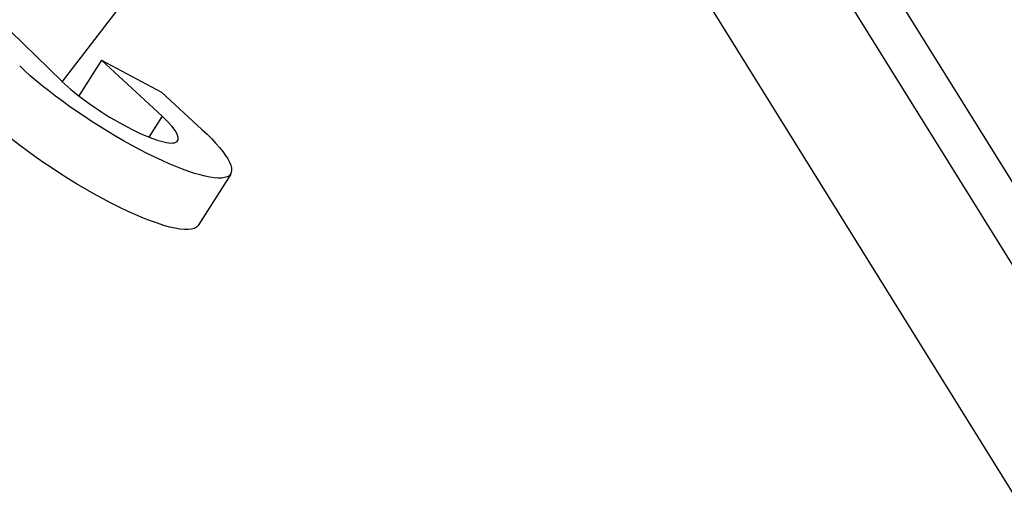
# Model space of a CAD drawing. Units: millimetres. Extents: x -7914 to 7914, y -7110 to 7110.
# Drawn here: x -2731 to -2604, y -3788 to -3726 of the extents above; entities that cross this region are included whole.
import ezdxf

# ---------------------------------------------------------------- set-up
doc = ezdxf.new("R2010")
doc.units = ezdxf.units.MM
doc.header["$LTSCALE"] = 20
doc.layers.add('2d', color=230, linetype='Continuous')

msp = doc.modelspace()

# ---------------------------------------------------------------- linework, layer by layer
at = {"layer": '2d'}
for p, q in [((-2685.41, -3681.96), (-2725.17, -3733.73)), ((-2644.09, -3691.82), (-2527.77, -3879.03)), ((-2635.17, -3695.55), (-2521.33, -3878.77)), ((-2653, -3706.63), (-2539.17, -3889.85)), ((-2747.31, -3712.15), (-2725.2, -3733.7)), ((-2720.15, -3730.99), (-2723.04, -3735.56)), ((-2712.37, -3738.17), (-2720.15, -3730.99)), ((-2720.15, -3730.99), (-2712.43, -3735.09)), ((-2712.43, -3735.09), (-2707.26, -3739.86)), ((-2712.37, -3738.17), (-2714.06, -3740.85)), ((-2703.58, -3745.59), (-2707.75, -3752.2))]:
    msp.add_line(p, q, dxfattribs=at)
at = {"layer": '2d', "extrusion": (0, 0, -1)}
for centre, start_param in [((-2718.6, -3736.12), 2.282027), ((-2722.77, -3742.72), 3.141593)]:
    msp.add_ellipse(centre, major_axis=(-15.01, 9.47), ratio=0.214116, start_param=start_param, end_param=5.49462, dxfattribs=at)
at = {"layer": '2d'}
msp.add_ellipse((-2718.6, -3736.12), major_axis=(-8.25, 5.2), ratio=0.214116, start_param=0.788565, end_param=4.001158, dxfattribs=at)
msp.add_open_spline([(-2804.77, -3785.02), (-2775.72, -3746.79), (-2746.55, -3708.55), (-2712.85, -3664.33), (-2708.31, -3658.37), (-2703.77, -3652.4)], degree=3, knots=[0, 0, 0, 0, 0.1475272, 0.1475272, 0.1705303, 0.1705303, 0.1705303, 0.1705303], dxfattribs=at)

doc.saveas('drawing.dxf')
